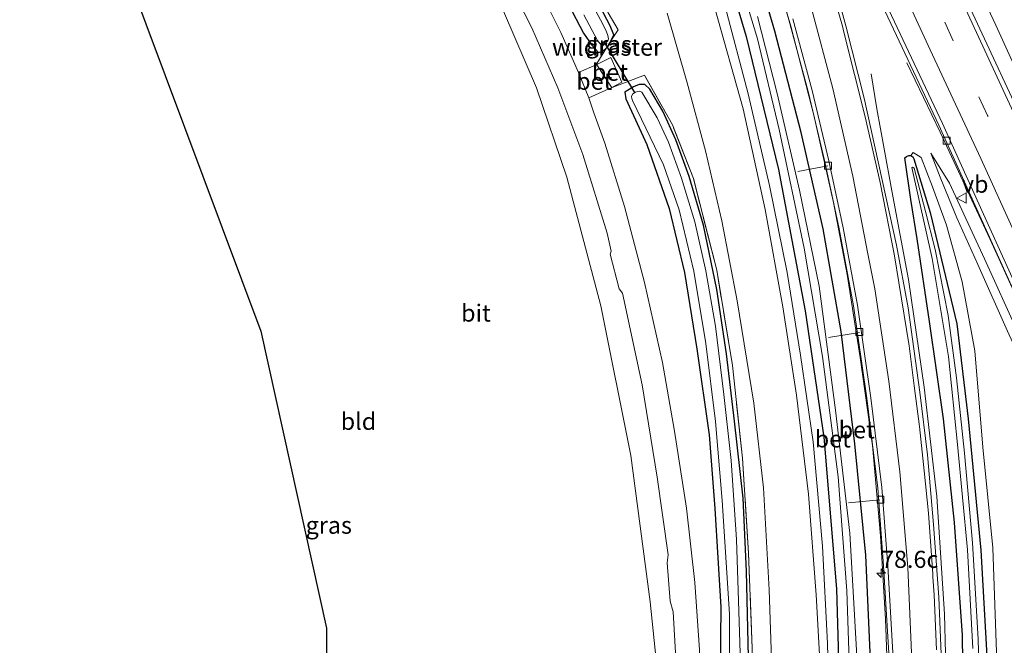
# Model space of a CAD drawing. Units: metres. Extents: x 191713 to 200010, y 400000 to 406251.
# Drawn here: x 191774 to 191918, y 405934 to 406025 of the extents above; entities that cross this region are included whole.
import ezdxf
from ezdxf.enums import TextEntityAlignment as Align

# ---------------------------------------------------------------- set-up
doc = ezdxf.new("R2010")
doc.units = ezdxf.units.M
doc.linetypes.add('IE-TERREINAFSCHEIDING', pattern=[10, 8, -2])
doc.linetypes.add('VW-3-9_STREEP', pattern=[12, 3, -9])
doc.layers.get('0').update_dxf_attribs({"lineweight": 25})
for name, color, linetype, lineweight in [('B-ME-AL-OVERIG-L-B1', 7, 'Continuous', 18), ('B-ME-AM-KILOMETR-S-B1', 7, 'Continuous', 18), ('B-ME-BV-GELEIDECONSTRUCTIE-GELEIDERAIL-L-B1', 213, 'BV-GELEIDERAIL', 18), ('B-ME-GW-INSTEEKWATERGANG-L-B1', 10, 'Continuous', 25), ('B-ME-GW-KRUINLIJN-L-B1', 93, 'Continuous', 18), ('B-ME-GW-TEENLIJN-L-B1', 93, 'Continuous', 18), ('B-ME-IE-GRASLAND-GV-B6', 93, 'Continuous', 18), ('B-ME-IE-GRONDWERKLIJN-GROND_INGERICHT-GV-B6', 253, 'Continuous', 18), ('B-ME-IE-TERREINAFSCHEIDING-DOORGANG-L-B1', 8, 'IE-TERREINAFSCHEIDING-KUNSTMATIG-OPEN', 18), ('B-ME-IE-TERREINAFSCHEIDING-RASTERHEKWERK-L-B1', 8, 'IE-TERREINAFSCHEIDING', 18), ('B-ME-KG-KADASTRAAL-OPNAMEDTMGRENS-L-B1', 10, 'Continuous', 25), ('B-ME-KW-DUIKER-L-B1', 10, 'Continuous', 25), ('B-ME-OG-WATER-GV-B6', 153, 'Continuous', 18), ('B-ME-VH-VERH_SOORT-BETON-OVERIG-GV-B6', 8, 'IE-TERREINAFSCHEIDING-NATUURLIJK-HOUTWAL', 18), ('B-ME-VH-VERH_SOORT-BITUMEN-GV-B6', 8, 'IE-TERREINAFSCHEIDING-NATUURLIJK-HOUTWAL', 18), ('B-ME-VV-KOLK-S-B1', 8, 'Continuous', 18), ('B-ME-VW-MARKERING-39STREEP-015-L-B1', 255, 'VW-3-9_STREEP', 18), ('B-ME-VW-MARKERING-STREEP-015-L-B1', 7, 'Continuous', 18), ('B-ME-VW-MEUBILAIR_WEGMEUBILAIR-VERKEERSBORD-S-B1', 8, 'Continuous', 18)]:
    doc.layers.add(name, color=color, linetype=linetype, lineweight=lineweight)
doc.styles.add('NLCS-ISO', font='NLCS-ISO.TTF')
doc.linetypes.add('BV-GELEIDERAIL', pattern='A,10,-3,[108,NLCS.SHX,S=1,R=0,X=0,Y=0],-3', length=16)
doc.linetypes.add('IE-TERREINAFSCHEIDING-KUNSTMATIG-OPEN', pattern='A,7,-1.5,[67,NLCS.SHX,S=0.75,R=0,X=0,Y=0],-1.5', length=10)
doc.linetypes.add('IE-TERREINAFSCHEIDING-NATUURLIJK-HOUTWAL', pattern='A,7,-1.5,[67,NLCS.SHX,S=0.75,R=45,X=0,Y=0],-1.5,7,-1.5,[70,NLCS.SHX,S=0.75,R=0,X=0,Y=0],-1.5', length=20)

# ---------------------------------------------------------------- blocks, each defined once
blk = doc.blocks.new('verkeersbord')
for p, q in [((0, 0.75), (-0.75, -0.625)), ((0.75, -0.625), (0, 0.75)), ((-0.75, -0.625), (0.75, -0.625))]:
    blk.add_line(p, q)
blk = doc.blocks.new('hecto')
for p, q in [((0, 0.625), (-0.625, 0)), ((0, -0.625), (0, 0.625)), ((-0.625, 0), (0.625, 0)), ((0.625, 0), (0, -0.625))]:
    blk.add_line(p, q)
blk = doc.blocks.new('kolk')
blk.add_lwpolyline([(-0.5, -0.5), (0.5, -0.5), (0.5, 0.5), (-0.5, 0.5)], close=True)

msp = doc.modelspace()

# ---------------------------------------------------------------- linework, layer by layer
at = {"layer": 'B-ME-AL-OVERIG-L-B1'}
for p, q in [((191892.43, 406003.87, 17.09), (191888.02, 406003.05, 16.06)), ((191892.51, 405978.77, 16.29), (191897.05, 405979.48, 17.29)), ((191895.45, 405954.57, 16.39), (191900.03, 405955.01, 17.25))]:
    msp.add_line(p, q, dxfattribs=at)
at = {"layer": 'B-ME-BV-GELEIDECONSTRUCTIE-GELEIDERAIL-L-B1'}
for points in [[(191883.62, 406035.83, 17.75), (191887, 406024.3, 17.92), (191890.4, 406011.31, 17.97), (191893.23, 405998.5, 18.04), (191895.24, 405987.99, 18.06), (191897.17, 405975.82, 18.1), (191898.98, 405962.93, 18.12), (191900.14, 405949.72, 18.1), (191900.88, 405937.54, 18.02), (191901.33, 405924.22, 17.97), (191901.1, 405906.98, 17.98), (191900.36, 405892.36, 17.87), (191898.97, 405875.07, 17.64), (191897.34, 405859.29, 17.45), (191895.68, 405845.48, 17.22)], [(191912.77, 406033.51, 18.36), (191916.99, 406024.45, 18.47), (191921.15, 406015.35, 18.62), (191925.31, 406006.26, 18.75), (191929.43, 405997.15, 18.84), (191933.62, 405988.07, 18.9), (191937.82, 405978.99, 19.06), (191942.11, 405969.96, 19.25), (191946.35, 405960.9, 19.36), (191950.5, 405951.8, 19.44), (191954.64, 405942.69, 19.64), (191958.69, 405933.55, 19.76), (191962.65, 405924.37, 19.88), (191966.58, 405915.17, 19.99), (191970.56, 405906, 20.11), (191974.56, 405896.83, 20.21), (191978.61, 405887.69, 20.41), (191981.74, 405880.59, 20.5)], [(191904, 406018.96, 17.43), (191908.86, 406008.78, 18.21), (191916.16, 405993.1, 18.62), (191926.14, 405971.25, 18.87), (191936.68, 405948.06, 19.22), (191952.41, 405912.78, 19.78), (191964.29, 405886.01, 20.19), (191969.15, 405874.81, 20.36)], [(191904.82, 405849.23, 17.43), (191906.05, 405859.66, 17.52), (191907.83, 405877.09, 17.69), (191908.98, 405891.67, 17.87), (191909.71, 405906.27, 18.03), (191909.93, 405921, 18.1), (191909.47, 405938.27, 18.15), (191908.37, 405955.48, 18.23), (191906.51, 405971.48, 18.32), (191904.21, 405987.23, 18.26), (191901.8, 406000.24, 18.19), (191900.67, 406006.37, 18.04), (191899.58, 406012.24, 17.72), (191898.77, 406017.36, 17.35)]]:
    msp.add_polyline3d(points, dxfattribs=at)
at = {"layer": 'B-ME-GW-INSTEEKWATERGANG-L-B1'}
for points in [[(191892.73, 405842.89, 16.17), (191896.4, 405874.77, 16.5), (191898, 405894.08, 16.74), (191898.66, 405913.24, 16.96), (191898.77, 405929.4, 17.19), (191897.97, 405946.89, 17.15), (191896.38, 405963.2, 17.14), (191894.36, 405979.62, 17.14), (191891.72, 405994.68, 17.15), (191888.51, 406008.73, 17.15), (191884.67, 406023.57, 17), (191880.63, 406037.39, 16.92), (191875.71, 406051.12, 16.82), (191870.58, 406064.75, 16.61), (191864.69, 406078.55, 16.38), (191858.28, 406092.39, 16.13), (191851.35, 406107, 15.89), (191844.24, 406122.08, 15.77), (191836.45, 406138.28, 15.66), (191829.37, 406152.64, 15.55), (191819.48, 406172.12, 15.27), (191811.07, 406188.66, 15.17), (191797.98, 406214.59, 15.01), (191789.11, 406232.12, 14.8)], [(191784.8, 406230.25, 14.79), (191797.03, 406206.45, 14.95), (191810.96, 406178.74, 15.09), (191824.9, 406150.92, 15.35), (191834.5, 406131.72, 15.54), (191845.73, 406108.52, 15.86), (191856.61, 406086.07, 16.14), (191864.11, 406068.67, 16.43), (191870.24, 406053.34, 16.63), (191875.84, 406038.42, 16.74), (191880.5, 406022.78, 16.91), (191885.22, 406003.34, 17.09), (191889.1, 405982.68, 17.17), (191891.82, 405964.15, 17.17), (191893.71, 405941.97, 17.15), (191894.21, 405923.2, 17.15), (191893.88, 405900.26, 16.99), (191891.76, 405877.16, 16.76), (191888.81, 405848.9, 16.42), (191887.96, 405840.68, 16.22)], [(191854.47, 406027.48, 13.65), (191856.7, 406023.27, 13.67), (191857.91, 406021.53, 13.62), (191858.89, 406020.48, 13.61), (191859.52, 406020.66, 13.5), (191860.05, 406021.14, 13.47), (191860.35, 406021.42, 13.45), (191860.7, 406022.18, 13.36), (191861.11, 406023.05, 13.25), (191860.59, 406024.37, 13.25), (191857.07, 406031.08, 13.28)], [(191880.83, 405931.97, 13.49), (191880.53, 405944.58, 13.48), (191880.02, 405955.23, 13.41), (191878.79, 405966.52, 13.44), (191877.62, 405976.37, 13.42), (191876.2, 405985.76, 13.46), (191874.26, 405995.17, 13.47), (191872.13, 406002.31, 13.46), (191870.18, 406007.69, 13.46), (191868.29, 406011.89, 13.41), (191866.4, 406015.08, 13.37), (191865.65, 406015.76, 13.37), (191864.84, 406015.76, 13.42), (191863.98, 406015.45, 13.48), (191862.71, 406014.67, 13.59), (191862.85, 406013.68, 13.61), (191865.96, 406006.98, 13.59), (191869.2, 405997.63, 13.59), (191871.45, 405988.28, 13.62), (191873.28, 405977.08, 13.61), (191875.07, 405964.53, 13.59), (191875.9, 405953.74, 13.54), (191876.77, 405939.31, 13.58), (191876.58, 405921.12, 13.59)], [(191912.3, 405919.4, 17.15), (191912.11, 405935.2, 17.2), (191910.94, 405951.66, 17.25), (191909.35, 405966.84, 17.34), (191907.32, 405981.1, 17.36), (191905.48, 405993.21, 17.4), (191904.56, 405998.96, 17.34), (191903.7, 406005.03, 17.37), (191903.94, 406005.26, 17.37), (191904.26, 406005.4, 17.37), (191904.59, 406005.38, 17.37), (191904.86, 406005.17, 17.37), (191905.01, 406004.92, 17.37), (191907.4, 405997.06, 17.37), (191911.29, 405980.75, 17.36), (191912.97, 405966.87, 17.42), (191914.82, 405947.64, 17.34), (191915.79, 405930.4, 17.19)]]:
    msp.add_polyline3d(points, dxfattribs=at)
at = {"layer": 'B-ME-GW-KRUINLIJN-L-B1'}
for points in [[(191886.07, 405839.19, 17.15), (191889.46, 405866.25, 17.39), (191891.14, 405881.7, 17.46), (191892.08, 405894.95, 17.67), (191892.63, 405908.06, 17.77), (191892.73, 405920.48, 17.95), (191892.4, 405934, 18.05), (191891.65, 405948.23, 18.06), (191890.28, 405963.49, 18.08), (191888.45, 405976.16, 18.06), (191886.46, 405988.29, 18.14), (191883.9, 406001.01, 18.16), (191880.75, 406014.4, 18.1), (191877.4, 406027.2, 17.98)], [(191875.87, 406026.95, 17.96), (191880.04, 406012.21, 18.05), (191883.24, 405997.5, 18.1), (191885.85, 405983.22, 18.16), (191887.82, 405970.3, 18.15), (191889.61, 405955.81, 18.13), (191890.72, 405941.11, 18.11), (191891.38, 405928.88, 18.14), (191891.43, 405915, 18.01), (191890.85, 405899.05, 17.87), (191889.73, 405880.88, 17.72), (191887.54, 405861.28, 17.35), (191884.69, 405839.4, 17.15)], [(191912.96, 405851.93, 17.41), (191915.71, 405882.9, 17.61), (191917.55, 405908.29, 17.95), (191917.31, 405927.17, 18.1), (191916.56, 405947.97, 18.23), (191915.1, 405962.72, 18.25), (191913.91, 405976.79, 18.32), (191912.06, 405986.92, 18.26), (191909.78, 405995.18, 18.24), (191907.76, 406000.81, 17.97), (191906.08, 406005.1, 17.58), (191904.91, 406005.81, 17.43), (191904.59, 406005.38, 17.37)], [(191965.95, 405873.36, 20.41), (191955.32, 405897.79, 20.14), (191946.43, 405917.53, 19.94), (191938.98, 405934.44, 19.62), (191932.5, 405949.03, 19.23), (191925.13, 405965.58, 19.01), (191918.71, 405979.67, 18.79), (191914.39, 405989.45, 18.42), (191911.31, 405996.28, 18.13), (191908.94, 406001.99, 17.92), (191907.47, 406005.73, 17.59)]]:
    msp.add_polyline3d(points, dxfattribs=at)
at = {"layer": 'B-ME-GW-TEENLIJN-L-B1'}
for points in [[(191868.94, 406026.22, 13.57), (191871.86, 406016.04, 13.51), (191874.52, 406006.09, 13.61), (191876.93, 405995.84, 13.72), (191879.14, 405984.11, 13.76), (191881.62, 405969.15, 13.8), (191883.02, 405956.78, 13.76), (191883.86, 405941.83, 13.74), (191884.38, 405925.86, 13.59), (191884.3, 405910.44, 13.65), (191883.99, 405894.66, 13.73), (191883.52, 405880.64, 13.75), (191881.95, 405864.49, 13.64), (191880.26, 405850.86, 13.62), (191878.78, 405836.65, 13.61)], [(191907.47, 406005.73, 17.59), (191910.21, 406001.36, 17.72), (191915.35, 405990.27, 17.85), (191925.02, 405968.98, 18.03), (191930.45, 405955.97, 18.39), (191931.46, 405953.84, 18.42), (191935.71, 405945.1, 18.59), (191943.93, 405926.84, 18.81), (191959.11, 405892.19, 19.22), (191967.13, 405874, 19.42)]]:
    msp.add_polyline3d(points, dxfattribs=at)
at = {"layer": 'B-ME-IE-GRASLAND-GV-B6'}
for points in [[(191983.77, 405881.7, 19.75), (191981.74, 405880.59, 20.5), (191979.84, 405879.55, 19.73), (191965.95, 405911.1, 19.44), (191949.62, 405947.63, 18.87), (191929.23, 405992.63, 18.2), (191915.32, 406022.48, 17.74), (191899.24, 406056.98, 17.24)], [(191878.19, 406035.55, 15.92), (191882.13, 406022.48, 16.05), (191885.29, 406009.2, 16.15), (191888.96, 405991.85, 16.25), (191891.64, 405975.96, 16.24), (191893.93, 405958.35, 16.25), (191895.2, 405941.7, 16.23), (191895.74, 405925.63, 16.24), (191895.54, 405909.15, 16.17), (191894.86, 405891.15, 16.01), (191893.39, 405875.14, 15.71), (191891.4, 405857.12, 15.48), (191889.62, 405841.95, 15.36), (191887.96, 405840.68, 16.22), (191888.81, 405848.9, 16.42), (191891.76, 405877.16, 16.76), (191893.88, 405900.26, 16.99), (191894.21, 405923.2, 17.15), (191893.71, 405941.97, 17.15), (191891.82, 405964.15, 17.17), (191889.1, 405982.68, 17.17), (191885.22, 406003.34, 17.09), (191880.5, 406022.78, 16.91), (191875.84, 406038.42, 16.74)], [(191875.84, 406038.42, 16.74), (191880.5, 406022.78, 16.91), (191885.22, 406003.34, 17.09), (191889.1, 405982.68, 17.17), (191891.82, 405964.15, 17.17), (191893.71, 405941.97, 17.15), (191894.21, 405923.2, 17.15)], [(191898.77, 405929.4, 17.19), (191897.97, 405946.89, 17.15), (191896.38, 405963.2, 17.14), (191894.36, 405979.62, 17.14), (191891.72, 405994.68, 17.15), (191888.51, 406008.73, 17.15), (191884.67, 406023.57, 17), (191880.63, 406037.39, 16.92)], [(191880.63, 406037.39, 16.92), (191884.67, 406023.57, 17), (191888.51, 406008.73, 17.15), (191891.72, 405994.68, 17.15), (191894.36, 405979.62, 17.14), (191896.38, 405963.2, 17.14), (191897.97, 405946.89, 17.15), (191898.77, 405929.4, 17.19), (191898.66, 405913.24, 16.96), (191898, 405894.08, 16.74), (191896.4, 405874.77, 16.5), (191892.73, 405842.89, 16.17), (191890.65, 405842.41, 15.36), (191893.32, 405864.23, 15.52), (191895.11, 405883.21, 15.75), (191896.08, 405898.88, 15.96), (191896.97, 405916.04, 16.17), (191896.63, 405932.98, 16.31), (191895.66, 405950.13, 16.33), (191893.57, 405968.1, 16.25), (191891.15, 405986.25, 16.26), (191888.3, 406000.3, 16.14), (191885, 406014.44, 16.12), (191882.14, 406025.74, 16.12)], [(191909.05, 405931.26, 17.37), (191908.65, 405940.75, 17.42), (191907.88, 405951.41, 17.44), (191907.01, 405961.57, 17.45), (191905.9, 405970.76, 17.52), (191904.2, 405983.09, 17.48), (191902.47, 405992.27, 17.46), (191897.76, 406013.79, 17.4), (191895.07, 406024.37, 17.36), (191892.44, 406034, 17.26)], [(191844.69, 406032.82, 13.6), (191849.11, 406024.06, 13.66), (191852.94, 406015.31, 13.66), (191856.59, 406005.54, 13.69), (191860.15, 405994, 13.66), (191860.74, 405991.39, 13.67), (191860.56, 405990.96, 13.67), (191861.88, 405985.89, 13.68), (191862.38, 405985.23, 13.68), (191865.26, 405971.81, 13.69), (191867.48, 405958.3, 13.68), (191869.09, 405946.95, 13.68), (191868.93, 405945.79, 13.72), (191869.36, 405940.16, 13.73), (191869.79, 405938.62, 13.73), (191870.37, 405928.36, 13.74), (191870.55, 405917.67, 13.74), (191870.32, 405903.57, 13.69), (191869.72, 405893.06, 13.68), (191868.1, 405876.6, 13.71), (191865.86, 405862.41, 13.72), (191862.71, 405847.2, 13.7), (191860.83, 405836.52, 13.71), (191859.85, 405828.98, 13.7)], [(191884.88, 406031.86, 17.1), (191886.74, 406025.25, 17.14), (191889.55, 406014.75, 17.27), (191892, 406004.48, 17.23), (191894.1, 405994.66, 17.25), (191896.18, 405983.4, 17.28), (191898.11, 405969.86, 17.3), (191899.72, 405956.73, 17.32), (191900.59, 405945.32, 17.3), (191901.38, 405931.77, 17.29)], [(191898.32, 406031.79, 17.25), (191908.64, 406009.84, 17.52), (191925.53, 405972.51, 18.14), (191951.84, 405914.25, 18.98), (191969.01, 405874.74, 19.47), (191967.13, 405874, 19.42)], [(191856.74, 406025.97, 13.03), (191858.74, 406022.23, 13.03), (191859.18, 406021.68, 13.03), (191859.42, 406021.63, 13.03), (191859.74, 406021.75, 13.03), (191860.05, 406021.96, 13.03), (191860.25, 406022.17, 13.03), (191860.35, 406022.45, 13.03), (191860.24, 406022.96, 13.03), (191860.04, 406023.5, 13.03), (191859.5, 406024.6, 13.03), (191856.54, 406030.15, 13.03)], [(191861.73, 406023.8, 13.39), (191860.7, 406022.18, 13.36), (191861.11, 406023.05, 13.25), (191860.59, 406024.37, 13.25), (191857.07, 406031.08, 13.28)], [(191857.07, 406031.08, 13.28), (191860.59, 406024.37, 13.25), (191861.11, 406023.05, 13.25), (191860.7, 406022.18, 13.36)], [(191860.05, 406021.14, 13.47), (191858.61, 406018.86, 13.49), (191858.64, 406018.71, 13.59), (191855.94, 406017.53, 13.63), (191853.36, 406023.37, 13.64), (191850.31, 406029.59, 13.68)], [(191854.47, 406027.48, 13.65), (191856.7, 406023.27, 13.67), (191857.91, 406021.53, 13.62), (191858.89, 406020.48, 13.61), (191859.52, 406020.66, 13.5), (191860.05, 406021.14, 13.47)], [(191860.7, 406022.18, 13.36), (191860.05, 406021.14, 13.47), (191859.52, 406020.66, 13.5), (191858.89, 406020.48, 13.61), (191857.91, 406021.53, 13.62), (191856.7, 406023.27, 13.67), (191854.47, 406027.48, 13.65)], [(191892.73, 405920.48, 17.95), (191892.4, 405934, 18.05), (191891.65, 405948.23, 18.06), (191890.28, 405963.49, 18.08), (191888.45, 405976.16, 18.06), (191886.46, 405988.29, 18.14), (191883.9, 406001.01, 18.16), (191880.75, 406014.4, 18.1), (191877.4, 406027.2, 17.98)], [(191877.4, 406027.2, 17.98), (191880.75, 406014.4, 18.1), (191883.9, 406001.01, 18.16), (191886.46, 405988.29, 18.14), (191888.45, 405976.16, 18.06), (191890.28, 405963.49, 18.08), (191891.65, 405948.23, 18.06), (191892.4, 405934, 18.05), (191892.73, 405920.48, 17.95)], [(191859.85, 405828.98, 13.7), (191858.56, 405828.47, 13.54), (191859.88, 405838.49, 13.54), (191862.99, 405855.95, 13.57), (191866.49, 405877.64, 13.55), (191868.4, 405897.55, 13.55), (191869.14, 405914.47, 13.59), (191868.81, 405926.59, 13.74), (191867.77, 405927.35, 13.68), (191866.42, 405940.07, 13.66), (191863.62, 405961.48, 13.65), (191859.21, 405983.38, 13.6), (191854.25, 406002.22, 13.54), (191849.79, 406015.3, 13.53), (191844.99, 406026.52, 13.53)], [(191881.35, 405933.29, 13.34), (191880.84, 405947.18, 13.31), (191879.96, 405961.1, 13.29), (191878.46, 405974.67, 13.34), (191876.18, 405988.59, 13.28), (191872.76, 406002.01, 13.31), (191869.69, 406009.86, 13.18), (191865.61, 406017.12, 13.2), (191860.88, 406015.33, 13.45), (191860.84, 406015.36, 13.64), (191862.3, 406016.1, 13.55), (191860.7, 406019.75, 13.49), (191858.71, 406018.74, 13.59), (191858.64, 406018.71, 13.59), (191858.61, 406018.86, 13.49), (191860.05, 406021.14, 13.47), (191860.35, 406021.42, 13.45), (191860.7, 406022.18, 13.36), (191861.73, 406023.8, 13.39), (191860.31, 406026.27, 13.32)], [(191860.31, 406026.27, 13.32), (191861.73, 406023.8, 13.39)], [(191884.38, 405925.86, 13.59), (191883.86, 405941.83, 13.74), (191883.02, 405956.78, 13.76), (191881.62, 405969.15, 13.8), (191879.14, 405984.11, 13.76), (191876.93, 405995.84, 13.72), (191874.52, 406006.09, 13.61), (191871.86, 406016.04, 13.51), (191868.94, 406026.22, 13.57)], [(191868.94, 406026.22, 13.57), (191871.86, 406016.04, 13.51), (191874.52, 406006.09, 13.61), (191876.93, 405995.84, 13.72), (191879.14, 405984.11, 13.76), (191881.62, 405969.15, 13.8), (191883.02, 405956.78, 13.76), (191883.86, 405941.83, 13.74), (191884.38, 405925.86, 13.59), (191884.3, 405910.44, 13.65), (191883.99, 405894.66, 13.73), (191883.52, 405880.64, 13.75), (191881.95, 405864.49, 13.64), (191880.26, 405850.86, 13.62), (191878.78, 405836.65, 13.61), (191873.2, 405834.57, 13.47)], [(191891.38, 405928.88, 18.14), (191890.72, 405941.11, 18.11), (191889.61, 405955.81, 18.13), (191887.82, 405970.3, 18.15), (191885.85, 405983.22, 18.16), (191883.24, 405997.5, 18.1), (191880.04, 406012.21, 18.05), (191875.87, 406026.95, 17.96)], [(191875.87, 406026.95, 17.96), (191880.04, 406012.21, 18.05), (191883.24, 405997.5, 18.1), (191885.85, 405983.22, 18.16), (191887.82, 405970.3, 18.15), (191889.61, 405955.81, 18.13), (191890.72, 405941.11, 18.11), (191891.38, 405928.88, 18.14)], [(191860.05, 406021.14, 13.47), (191860.7, 406022.18, 13.36), (191860.35, 406021.42, 13.45), (191860.05, 406021.14, 13.47)], [(191857.46, 406013.82, 13.68), (191860.84, 406015.36, 13.64), (191860.88, 406015.33, 13.45), (191865.61, 406017.12, 13.2), (191869.69, 406009.86, 13.18), (191872.76, 406002.01, 13.31), (191876.18, 405988.59, 13.28), (191878.46, 405974.67, 13.34), (191879.96, 405961.1, 13.29), (191880.84, 405947.18, 13.31), (191881.35, 405933.29, 13.34)], [(191876.58, 405921.12, 13.59), (191876.77, 405939.31, 13.58), (191875.9, 405953.74, 13.54), (191875.07, 405964.53, 13.59), (191873.28, 405977.08, 13.61), (191871.45, 405988.28, 13.62), (191869.2, 405997.63, 13.59), (191865.96, 406006.98, 13.59), (191862.85, 406013.68, 13.61), (191862.71, 406014.67, 13.59), (191863.98, 406015.45, 13.48), (191864.84, 406015.76, 13.42), (191865.65, 406015.76, 13.37), (191866.4, 406015.08, 13.37), (191868.29, 406011.89, 13.41), (191870.18, 406007.69, 13.46), (191872.13, 406002.31, 13.46), (191874.26, 405995.17, 13.47), (191876.2, 405985.76, 13.46), (191877.62, 405976.37, 13.42), (191878.79, 405966.52, 13.44), (191880.02, 405955.23, 13.41), (191880.53, 405944.58, 13.48), (191880.83, 405931.97, 13.49)], [(191880.83, 405931.97, 13.49), (191880.53, 405944.58, 13.48), (191880.02, 405955.23, 13.41), (191878.79, 405966.52, 13.44), (191877.62, 405976.37, 13.42), (191876.2, 405985.76, 13.46), (191874.26, 405995.17, 13.47), (191872.13, 406002.31, 13.46), (191870.18, 406007.69, 13.46), (191868.29, 406011.89, 13.41), (191866.4, 406015.08, 13.37), (191865.65, 406015.76, 13.37), (191864.84, 406015.76, 13.42), (191863.98, 406015.45, 13.48), (191862.71, 406014.67, 13.59), (191862.85, 406013.68, 13.61), (191865.96, 406006.98, 13.59), (191869.2, 405997.63, 13.59), (191871.45, 405988.28, 13.62), (191873.28, 405977.08, 13.61), (191875.07, 405964.53, 13.59), (191875.9, 405953.74, 13.54), (191876.77, 405939.31, 13.58), (191876.58, 405921.12, 13.59)], [(191879.64, 405931.07, 13.02), (191879.33, 405941.73, 13.02), (191879.08, 405949.21, 13.02), (191878.27, 405960.75, 13.02), (191877.22, 405970.41, 13.02), (191875.97, 405980.41, 13.02), (191874.58, 405988.49, 13.02), (191872.99, 405995.7, 13.02), (191871.02, 406002.07, 13.02), (191869.1, 406007.35, 13.02), (191867.44, 406010.91, 13.02), (191865.2, 406014.67, 13.02), (191864.88, 406014.8, 13.02), (191864.62, 406014.75, 13.02), (191864.31, 406014.64, 13.02), (191863.83, 406014.35, 13.02), (191863.68, 406014.04, 13.02), (191863.73, 406013.71, 13.02), (191863.85, 406013.44, 13.02), (191868.38, 406004.04, 13.02), (191870.68, 405997.43, 13.02), (191872.81, 405988.48, 13.02), (191874.58, 405977.88, 13.02), (191875.99, 405966.45, 13.02), (191876.96, 405954.89, 13.02), (191878.04, 405938.25, 13.02), (191878.09, 405918.96, 13.02)], [(191873.65, 405933.07, 13.62), (191872.97, 405942.91, 13.64), (191871.74, 405953.78, 13.61), (191869.98, 405965.07, 13.61), (191868.23, 405975.12, 13.59), (191865.61, 405986.82, 13.64), (191862.66, 405997.93, 13.66), (191859.81, 406007.17, 13.67), (191858.21, 406011.63, 13.65), (191857.46, 406013.82, 13.68)], [(191917.31, 405927.17, 18.1), (191916.56, 405947.97, 18.23), (191915.1, 405962.72, 18.25), (191913.91, 405976.79, 18.32), (191912.06, 405986.92, 18.26), (191909.78, 405995.18, 18.24), (191907.76, 406000.81, 17.97), (191906.08, 406005.1, 17.58), (191904.91, 406005.81, 17.43), (191904.59, 406005.38, 17.37), (191904.26, 406005.4, 17.37), (191903.94, 406005.26, 17.37), (191903.7, 406005.03, 17.37), (191904.56, 405998.96, 17.34), (191905.48, 405993.21, 17.4), (191907.32, 405981.1, 17.36), (191909.35, 405966.84, 17.34), (191910.94, 405951.66, 17.25), (191912.11, 405935.2, 17.2), (191912.3, 405919.4, 17.15)], [(191915.79, 405930.4, 17.19), (191914.82, 405947.64, 17.34), (191912.97, 405966.87, 17.42), (191911.29, 405980.75, 17.36), (191907.4, 405997.06, 17.37), (191905.01, 406004.92, 17.37), (191904.86, 406005.17, 17.37), (191904.59, 406005.38, 17.37), (191904.91, 406005.81, 17.43), (191906.08, 406005.1, 17.58), (191907.76, 406000.81, 17.97), (191909.78, 405995.18, 18.24), (191912.06, 405986.92, 18.26), (191913.91, 405976.79, 18.32), (191915.1, 405962.72, 18.25), (191916.56, 405947.97, 18.23), (191917.31, 405927.17, 18.1)], [(191925.02, 405968.98, 18.03), (191915.35, 405990.27, 17.85), (191910.21, 406001.36, 17.72), (191907.47, 406005.73, 17.59), (191908.94, 406001.99, 17.92), (191911.31, 405996.28, 18.13), (191914.39, 405989.45, 18.42), (191918.71, 405979.67, 18.79)], [(191967.13, 405874, 19.42), (191965.95, 405873.36, 20.41), (191955.32, 405897.79, 20.14), (191946.43, 405917.53, 19.94), (191938.98, 405934.44, 19.62), (191932.5, 405949.03, 19.23), (191925.13, 405965.58, 19.01), (191918.71, 405979.67, 18.79), (191914.39, 405989.45, 18.42), (191911.31, 405996.28, 18.13), (191908.94, 406001.99, 17.92), (191907.47, 406005.73, 17.59), (191910.21, 406001.36, 17.72), (191915.35, 405990.27, 17.85), (191925.02, 405968.98, 18.03), (191930.45, 405955.97, 18.39), (191931.46, 405953.84, 18.42), (191935.71, 405945.1, 18.59), (191943.93, 405926.84, 18.81), (191959.11, 405892.19, 19.22), (191967.13, 405874, 19.42)], [(191912.3, 405919.4, 17.15), (191912.11, 405935.2, 17.2), (191910.94, 405951.66, 17.25), (191909.35, 405966.84, 17.34), (191907.32, 405981.1, 17.36), (191905.48, 405993.21, 17.4), (191904.56, 405998.96, 17.34), (191903.7, 406005.03, 17.37), (191903.94, 406005.26, 17.37), (191904.26, 406005.4, 17.37), (191904.59, 406005.38, 17.37), (191904.86, 406005.17, 17.37), (191905.01, 406004.92, 17.37), (191907.4, 405997.06, 17.37), (191911.29, 405980.75, 17.36), (191912.97, 405966.87, 17.42), (191914.82, 405947.64, 17.34), (191915.79, 405930.4, 17.19)], [(191914.75, 405921.82, 16.68), (191914.43, 405934.63, 16.74), (191913.59, 405948.7, 16.72), (191912.41, 405961.84, 16.82), (191911.26, 405972.84, 16.82), (191910.02, 405981.98, 16.72), (191908.14, 405991.65, 16.94), (191906.72, 405997.18, 17.1), (191905.05, 406003.54, 17.29), (191904.79, 406003.67, 17.29), (191904.71, 406003.64, 17.29), (191907.69, 405990.34, 16.9), (191910.1, 405975.98, 16.71), (191911.41, 405963.1, 16.79), (191912.88, 405947.68, 16.79), (191913.63, 405933.24, 16.74)]]:
    msp.add_polyline3d(points, dxfattribs=at)
at = {"layer": 'B-ME-IE-GRONDWERKLIJN-GROND_INGERICHT-GV-B6'}
msp.add_polyline3d([(191844.99, 406026.52, 13.53), (191849.79, 406015.3, 13.53), (191854.25, 406002.22, 13.54), (191859.21, 405983.38, 13.6), (191863.62, 405961.48, 13.65), (191866.42, 405940.07, 13.66), (191867.77, 405927.35, 13.68), (191865.68, 405928.87, 13.56), (191866.01, 405930.04, 13.58), (191865.98, 405930.96, 13.6), (191865.27, 405931.48, 13.55), (191864.23, 405931.2, 13.49), (191853.83, 405915.89, 13.49), (191845.77, 405904.05, 13.49), (191829.51, 405879.62, 13.49), (191810.75, 405851.2, 13.45), (191810.18, 405861.43, 13.4), (191812.3, 405880.88, 13.42), (191819.14, 405908.52, 13.49), (191819.06, 405936.21, 13.55), (191809.48, 405979.69, 13.55), (191787, 406039.82, 13.42)], dxfattribs=at)
at = {"layer": 'B-ME-IE-TERREINAFSCHEIDING-DOORGANG-L-B1'}
msp.add_line((191860.68, 406015.52, 13.51), (191858.64, 406018.65, 13.51), dxfattribs=at)
at = {"layer": 'B-ME-IE-TERREINAFSCHEIDING-RASTERHEKWERK-L-B1'}
for points in [[(191774.2, 406225.52, 13.4), (191785.95, 406201.59, 13.37), (191798.26, 406176.32, 13.38), (191810.37, 406151.18, 13.45), (191821.22, 406127.41, 13.4), (191827.91, 406110.5, 13.39), (191834.87, 406092.5, 13.47), (191843.57, 406069, 13.41), (191851.93, 406046.57, 13.38), (191855.92, 406035.81, 13.46), (191858.87, 406029, 13.38), (191860.31, 406026.27, 13.32), (191861.73, 406023.8, 13.39)], [(191858.64, 406018.65, 13.51), (191858.64, 406018.71, 13.59), (191858.61, 406018.86, 13.49), (191860.05, 406021.14, 13.47), (191860.7, 406022.18, 13.36), (191861.73, 406023.8, 13.39)], [(191869.75, 405796.63, 13.37), (191870.53, 405809.12, 13.32), (191871.82, 405822.88, 13.23), (191873.2, 405834.57, 13.47), (191873.45, 405836.73, 13.3), (191875.17, 405850.35, 13.28), (191876.87, 405864.34, 13.23), (191878.44, 405877.68, 13.26), (191879.78, 405891.44, 13.2), (191880.8, 405904.95, 13.3), (191881.3, 405919.22, 13.25), (191881.35, 405933.29, 13.34), (191880.84, 405947.18, 13.31), (191879.96, 405961.1, 13.29), (191878.46, 405974.67, 13.34), (191876.18, 405988.59, 13.28), (191872.76, 406002.01, 13.31), (191869.69, 406009.86, 13.18), (191865.61, 406017.12, 13.2), (191860.88, 406015.33, 13.45), (191860.84, 406015.36, 13.64), (191860.68, 406015.52, 13.51)]]:
    msp.add_polyline3d(points, dxfattribs=at)
at = {"layer": 'B-ME-KG-KADASTRAAL-OPNAMEDTMGRENS-L-B1'}
msp.add_polyline3d([(191787, 406039.82, 13.42), (191809.48, 405979.69, 13.55), (191819.06, 405936.21, 13.55), (191819.14, 405908.52, 13.49), (191812.3, 405880.88, 13.42), (191810.18, 405861.43, 13.4), (191810.75, 405851.2, 13.45), (191810.83, 405850.09, 13.22), (191810.92, 405848.77, 13.22), (191811.01, 405847.4, 13.49), (191811.4, 405841.67, 13.42)], dxfattribs=at)
at = {"layer": 'B-ME-KW-DUIKER-L-B1'}
msp.add_line((191859.62, 406022.14, 13.15), (191864.16, 406014.61, 13.16), dxfattribs=at)
at = {"layer": 'B-ME-OG-WATER-GV-B6'}
for points in [[(191895.74, 405925.63, 16.24), (191895.2, 405941.7, 16.23), (191893.93, 405958.35, 16.25), (191891.64, 405975.96, 16.24), (191888.96, 405991.85, 16.25), (191885.29, 406009.2, 16.15), (191882.13, 406022.48, 16.05), (191878.19, 406035.55, 15.92)], [(191856.54, 406030.15, 13.03), (191859.5, 406024.6, 13.03), (191860.04, 406023.5, 13.03), (191860.24, 406022.96, 13.03), (191860.35, 406022.45, 13.03), (191860.25, 406022.17, 13.03), (191860.05, 406021.96, 13.03), (191859.74, 406021.75, 13.03), (191859.42, 406021.63, 13.03), (191859.18, 406021.68, 13.03), (191858.74, 406022.23, 13.03), (191856.74, 406025.97, 13.03)], [(191882.14, 406025.74, 16.12), (191885, 406014.44, 16.12), (191888.3, 406000.3, 16.14), (191891.15, 405986.25, 16.26), (191893.57, 405968.1, 16.25), (191895.66, 405950.13, 16.33), (191896.63, 405932.98, 16.31)], [(191878.09, 405918.96, 13.02), (191878.04, 405938.25, 13.02), (191876.96, 405954.89, 13.02), (191875.99, 405966.45, 13.02), (191874.58, 405977.88, 13.02), (191872.81, 405988.48, 13.02), (191870.68, 405997.43, 13.02), (191868.38, 406004.04, 13.02), (191863.85, 406013.44, 13.02), (191863.73, 406013.71, 13.02), (191863.68, 406014.04, 13.02), (191863.83, 406014.35, 13.02), (191864.31, 406014.64, 13.02), (191864.62, 406014.75, 13.02), (191864.88, 406014.8, 13.02), (191865.2, 406014.67, 13.02), (191867.44, 406010.91, 13.02), (191869.1, 406007.35, 13.02), (191871.02, 406002.07, 13.02), (191872.99, 405995.7, 13.02), (191874.58, 405988.49, 13.02), (191875.97, 405980.41, 13.02), (191877.22, 405970.41, 13.02), (191878.27, 405960.75, 13.02), (191879.08, 405949.21, 13.02), (191879.33, 405941.73, 13.02), (191879.64, 405931.07, 13.02)], [(191913.63, 405933.24, 16.74), (191912.88, 405947.68, 16.79), (191911.41, 405963.1, 16.79), (191910.1, 405975.98, 16.71), (191907.69, 405990.34, 16.9), (191904.71, 406003.64, 17.29), (191904.79, 406003.67, 17.29), (191905.05, 406003.54, 17.29), (191906.72, 405997.18, 17.1), (191908.14, 405991.65, 16.94), (191910.02, 405981.98, 16.72), (191911.26, 405972.84, 16.82), (191912.41, 405961.84, 16.82), (191913.59, 405948.7, 16.72), (191914.43, 405934.63, 16.74), (191914.75, 405921.82, 16.68)]]:
    msp.add_polyline3d(points, dxfattribs=at)
at = {"layer": 'B-ME-VH-VERH_SOORT-BETON-OVERIG-GV-B6'}
for points in [[(191892.44, 406034, 17.26), (191895.07, 406024.37, 17.36), (191897.76, 406013.79, 17.4), (191902.47, 405992.27, 17.46), (191904.2, 405983.09, 17.48), (191905.9, 405970.76, 17.52), (191907.01, 405961.57, 17.45), (191907.88, 405951.41, 17.44), (191908.65, 405940.75, 17.42), (191909.05, 405931.26, 17.37)], [(191896.35, 405845.47, 16.34), (191895.76, 405845.54, 16.34), (191897.29, 405858.32, 16.57), (191898.82, 405872.17, 16.79), (191899.72, 405882.13, 16.85), (191900.94, 405900.33, 17.06), (191901.4, 405915.44, 17.23), (191901.38, 405931.77, 17.29), (191900.59, 405945.32, 17.3), (191899.72, 405956.73, 17.32), (191898.11, 405969.86, 17.3), (191896.18, 405983.4, 17.28), (191894.1, 405994.66, 17.25), (191892, 406004.48, 17.23), (191889.55, 406014.75, 17.27), (191886.74, 406025.25, 17.14), (191884.88, 406031.86, 17.1)], [(191887.32, 406025.4, 17.14), (191890.13, 406014.9, 17.27), (191892.58, 406004.61, 17.23), (191894.69, 405994.78, 17.25), (191896.77, 405983.5, 17.28), (191898.71, 405969.94, 17.3), (191900.31, 405956.79, 17.32), (191901.19, 405945.36, 17.3), (191901.98, 405931.78, 17.29), (191902, 405915.43, 17.23), (191901.54, 405900.3, 17.06), (191900.32, 405882.08, 16.85), (191899.41, 405872.11, 16.79), (191897.88, 405858.25, 16.57), (191896.35, 405845.47, 16.34)], [(191901.98, 405931.78, 17.29), (191901.19, 405945.36, 17.3), (191900.31, 405956.79, 17.32), (191898.71, 405969.94, 17.3), (191896.77, 405983.5, 17.28), (191894.69, 405994.78, 17.25), (191892.58, 406004.61, 17.23), (191890.13, 406014.9, 17.27), (191887.32, 406025.4, 17.14)], [(191855.94, 406017.53, 13.63), (191858.64, 406018.71, 13.59), (191858.64, 406018.65, 13.51), (191860.68, 406015.52, 13.51), (191860.84, 406015.36, 13.64), (191857.46, 406013.82, 13.68), (191855.94, 406017.53, 13.63)], [(191862.3, 406016.1, 13.55), (191860.84, 406015.36, 13.64), (191860.68, 406015.52, 13.51), (191858.64, 406018.65, 13.51), (191858.64, 406018.71, 13.59), (191858.71, 406018.74, 13.59), (191860.7, 406019.75, 13.49), (191862.3, 406016.1, 13.55)]]:
    msp.add_polyline3d(points, dxfattribs=at)
at = {"layer": 'B-ME-VH-VERH_SOORT-BITUMEN-GV-B6'}
for points in [[(191969.56, 405874.98, 19.47), (191969.01, 405874.74, 19.47), (191951.84, 405914.25, 18.98), (191925.53, 405972.51, 18.14), (191908.64, 406009.84, 17.52), (191898.32, 406031.79, 17.25), (191880.67, 406069.61, 16.81), (191881.22, 406069.87, 16.81), (191898.86, 406032.04, 17.25), (191909.18, 406010.09, 17.52), (191926.08, 405972.76, 18.14), (191952.39, 405914.49, 18.98), (191969.56, 405874.98, 19.47)], [(191899.24, 406056.98, 17.24), (191915.32, 406022.48, 17.74), (191929.23, 405992.63, 18.2), (191949.62, 405947.63, 18.87), (191965.95, 405911.1, 19.44), (191979.84, 405879.55, 19.73), (191969.56, 405874.98, 19.47), (191952.39, 405914.49, 18.98), (191926.08, 405972.76, 18.14), (191909.18, 406010.09, 17.52), (191898.86, 406032.04, 17.25)], [(191859.85, 405828.98, 13.7), (191860.83, 405836.52, 13.71), (191862.71, 405847.2, 13.7), (191865.86, 405862.41, 13.72), (191868.1, 405876.6, 13.71), (191869.72, 405893.06, 13.68), (191870.32, 405903.57, 13.69), (191870.55, 405917.67, 13.74), (191870.37, 405928.36, 13.74), (191869.79, 405938.62, 13.73), (191869.36, 405940.16, 13.73), (191868.93, 405945.79, 13.72), (191869.09, 405946.95, 13.68), (191867.48, 405958.3, 13.68), (191865.26, 405971.81, 13.69), (191862.38, 405985.23, 13.68), (191861.88, 405985.89, 13.68), (191860.56, 405990.96, 13.67), (191860.74, 405991.39, 13.67), (191860.15, 405994, 13.66), (191856.59, 406005.54, 13.69), (191852.94, 406015.31, 13.66), (191849.11, 406024.06, 13.66), (191844.69, 406032.82, 13.6)], [(191850.31, 406029.59, 13.68), (191853.36, 406023.37, 13.64), (191855.94, 406017.53, 13.63), (191857.46, 406013.82, 13.68), (191858.21, 406011.63, 13.65), (191859.81, 406007.17, 13.67), (191862.66, 405997.93, 13.66), (191865.61, 405986.82, 13.64), (191868.23, 405975.12, 13.59), (191869.98, 405965.07, 13.61), (191871.74, 405953.78, 13.61), (191872.97, 405942.91, 13.64), (191873.65, 405933.07, 13.62), (191874.1, 405923.15, 13.62), (191874.11, 405914.29, 13.62), (191873.83, 405902.54, 13.6), (191873.25, 405892.2, 13.66), (191872.36, 405882.34, 13.64), (191871.18, 405872.83, 13.62), (191869.31, 405862.15, 13.68), (191866.99, 405850.28, 13.67), (191864.67, 405839.05, 13.64), (191863.47, 405830.52, 13.61), (191859.85, 405828.98, 13.7)]]:
    msp.add_polyline3d(points, dxfattribs=at)
at = {"layer": 'B-ME-VW-MARKERING-39STREEP-015-L-B1'}
msp.add_polyline3d([(191975.83, 405877.77, 19.65), (191973.97, 405882.02, 19.61), (191969.16, 405893, 19.48), (191961.2, 405911.13, 19.25), (191953.11, 405929.2, 19.01), (191944.99, 405947.25, 18.75), (191936.88, 405965.31, 18.46), (191929.16, 405982.18, 18.22), (191920.89, 406000.17, 17.96), (191915.79, 406011.26, 17.8), (191908.44, 406027.25, 17.55), (191902.22, 406040.64, 17.39), (191893.71, 406058.74, 17.18), (191885.21, 406076.84, 16.97), (191876.59, 406094.89, 16.74), (191868.06, 406112.75, 16.53), (191859.58, 406130.26, 16.34), (191850.83, 406148.24, 16.15), (191842.08, 406166.18, 15.99), (191833.24, 406184.12, 15.83), (191824.41, 406202.06, 15.68), (191815.52, 406219.82, 15.53), (191806.55, 406237.7, 15.44)], dxfattribs=at)
at = {"layer": 'B-ME-VW-MARKERING-STREEP-015-L-B1'}
for points in [[(191809.41, 406240.03, 15.51), (191814.98, 406228.9, 15.58), (191823.93, 406211.01, 15.71), (191832.88, 406193.13, 15.85), (191838.42, 406181.89, 15.94), (191847.19, 406163.91, 16.12), (191855.97, 406145.94, 16.28), (191864.71, 406127.95, 16.47), (191873.28, 406110.1, 16.66), (191881.85, 406092.26, 16.87), (191890.05, 406074.92, 17.09), (191898.5, 406057.01, 17.31), (191907, 406038.92, 17.53), (191915.38, 406020.76, 17.79), (191923.76, 406002.6, 18.04), (191932.06, 405984.42, 18.31), (191940.26, 405966.39, 18.57), (191947.46, 405950.56, 18.82), (191954.99, 405933.77, 19.07), (191963.09, 405915.7, 19.31), (191970.94, 405897.93, 19.54), (191978.9, 405879.81, 19.75), (191979.15, 405879.24, 19.76)], [(191892.13, 406032.77, 17.24), (191894.55, 406024.31, 17.3), (191894.76, 406023.46, 17.3), (191897.89, 406011.05, 17.36), (191900.06, 406001.46, 17.4), (191902.2, 405990.69, 17.43), (191902.82, 405986.82, 17.43), (191904.3, 405977.54, 17.44), (191905.06, 405971.68, 17.44), (191905.83, 405965.73, 17.43), (191906.5, 405959.24, 17.42), (191907.13, 405953.07, 17.41), (191907.78, 405944.1, 17.39), (191907.79, 405943.9, 17.4), (191907.8, 405943.7, 17.39), (191907.99, 405941.1, 17.38), (191908.33, 405933.07, 17.34)], [(191972.57, 405876.32, 19.56), (191972.36, 405876.81, 19.56), (191968.47, 405885.63, 19.45), (191967.98, 405886.72, 19.42), (191967.66, 405887.46, 19.44), (191966.53, 405890.02, 19.4), (191966.29, 405890.57, 19.41), (191966.21, 405890.75, 19.35), (191966.05, 405891.12, 19.39), (191963.71, 405896.42, 19.33), (191955.72, 405914.54, 19.1), (191947.61, 405932.63, 18.85), (191939.47, 405950.68, 18.58), (191931.24, 405968.9, 18.3), (191923.02, 405986.91, 18.04), (191914.79, 406004.93, 17.78), (191907.41, 406020.87, 17.53), (191903.28, 406029.76, 17.41)], [(191899.44, 405846.93, 16.42), (191901.48, 405864.82, 16.63), (191903.19, 405881.96, 16.84), (191904.29, 405897.58, 17.02), (191904.47, 405902.28, 17.07), (191904.86, 405912.27, 17.15), (191904.88, 405916.13, 17.18), (191904.91, 405926.93, 17.23), (191904.11, 405945.1, 17.31), (191902.97, 405959.12, 17.34), (191901.37, 405972.39, 17.35), (191899.3, 405985.89, 17.34), (191898.3, 405990.98, 17.33), (191896.07, 406002.37, 17.3), (191893.15, 406015.17, 17.25), (191890, 406027.08, 17.19)]]:
    msp.add_polyline3d(points, dxfattribs=at)

# ---------------------------------------------------------------- block references
at = {"layer": 'B-ME-AM-KILOMETR-S-B1', "rotation": 90}
msp.add_blockref('hecto', (191900.22, 405944.26, 17.34), dxfattribs=at)
at = {"layer": 'B-ME-VV-KOLK-S-B1', "rotation": 90}
for p in [(191909.8, 406007.55, 17.61), (191892.45, 406003.9, 17.3), (191897.03, 405979.55, 17.35), (191900.12, 405955.02, 17.38)]:
    msp.add_blockref('kolk', p, dxfattribs=at)
at = {"layer": 'B-ME-VW-MEUBILAIR_WEGMEUBILAIR-VERKEERSBORD-S-B1', "rotation": 90}
msp.add_blockref('verkeersbord', (191912.04, 405999.16, 17.55), dxfattribs=at)

# ---------------------------------------------------------------- texts
at = {"layer": 'B-ME-AM-KILOMETR-S-B1', "ltscale": 0.2, "style": 'NLCS-ISO'}
msp.add_text('78.6c', height=2.5, dxfattribs=at).set_placement((191900.22, 405944.26, 17.34), align=Align.BOTTOM_LEFT)
at = {"layer": 'B-ME-IE-GRASLAND-GV-B6', "ltscale": 0.2, "style": 'NLCS-ISO'}
for p in [(191860.38, 406021.66), (191819.42, 405951.29)]:
    msp.add_text('gras', height=2.5, dxfattribs=at).set_placement(p, align=Align.MIDDLE_CENTER)
at = {"layer": 'B-ME-IE-GRONDWERKLIJN-GROND_INGERICHT-GV-B6', "ltscale": 0.2, "style": 'NLCS-ISO'}
msp.add_text('bld', height=2.5, dxfattribs=at).set_placement((191823.76, 405966.49), align=Align.MIDDLE_CENTER)
at = {"layer": 'B-ME-IE-TERREINAFSCHEIDING-RASTERHEKWERK-L-B1', "ltscale": 0.2, "style": 'NLCS-ISO'}
msp.add_text('wildraster', height=2.5, dxfattribs=at).set_placement((191860.12, 406021.24), align=Align.MIDDLE_CENTER)
at = {"layer": 'B-ME-VH-VERH_SOORT-BETON-OVERIG-GV-B6', "ltscale": 0.2, "style": 'NLCS-ISO'}
for p in [(191860.55, 406017.57), (191858.26, 406016.26), (191896.65, 405965.25), (191893.15, 405963.92)]:
    msp.add_text('bet', height=2.5, dxfattribs=at).set_placement(p, align=Align.MIDDLE_CENTER)
at = {"layer": 'B-ME-VH-VERH_SOORT-BITUMEN-GV-B6', "ltscale": 0.2, "style": 'NLCS-ISO'}
msp.add_text('bit', height=2.5, dxfattribs=at).set_placement((191840.95, 405982.33), align=Align.MIDDLE_CENTER)
at = {"layer": 'B-ME-VW-MEUBILAIR_WEGMEUBILAIR-VERKEERSBORD-S-B1', "ltscale": 0.2, "style": 'NLCS-ISO'}
msp.add_text('vb', height=2.5, dxfattribs=at).set_placement((191912.04, 405999.16, 17.55), align=Align.BOTTOM_LEFT)

doc.saveas('drawing.dxf')
